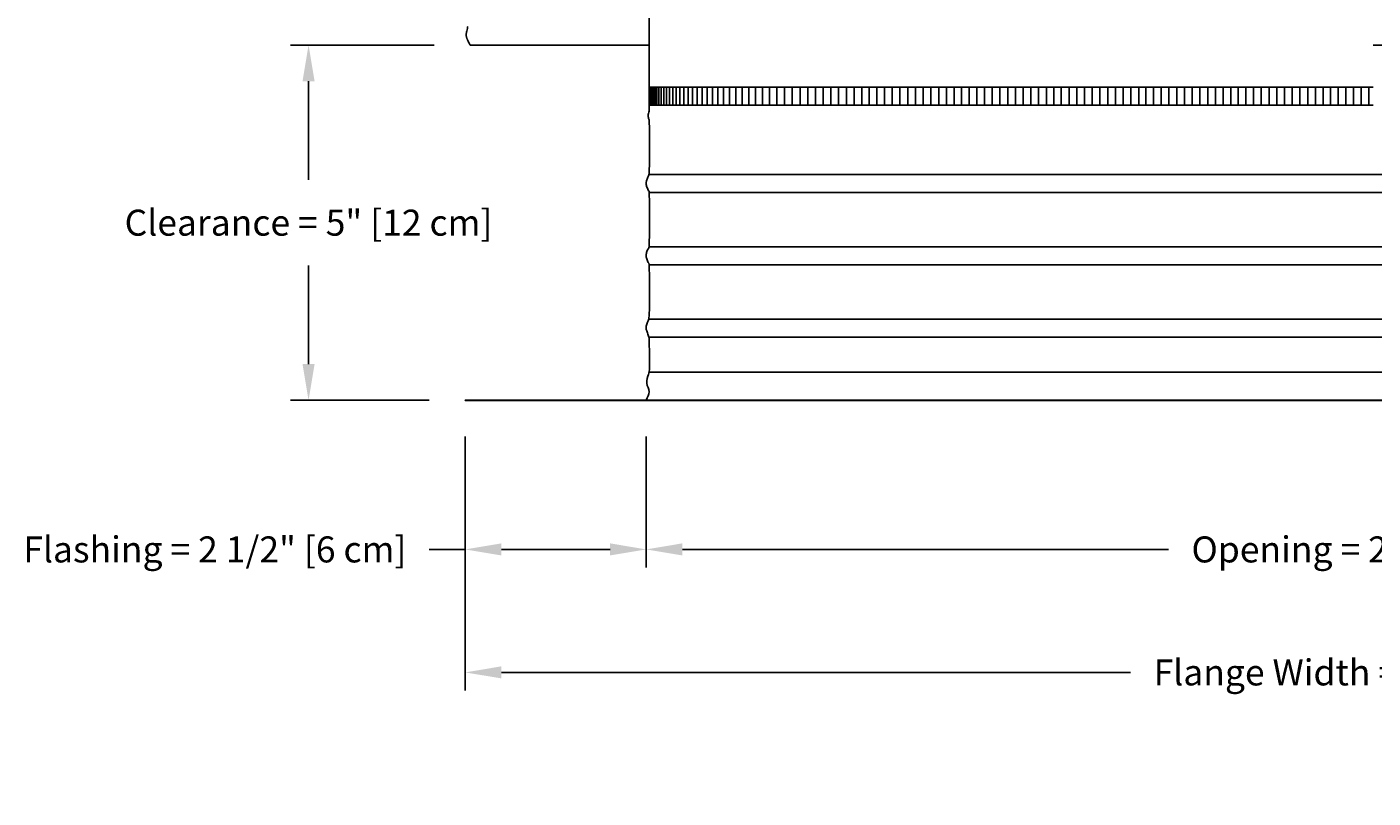
# Model space of a CAD drawing. Units: inches. Extents: x -12 to 90, y -5 to 16.
# Drawn here: x -12 to 7, y -5 to 5 of the extents above; entities that cross this region are included whole.
import ezdxf

# ---------------------------------------------------------------- set-up
doc = ezdxf.new("R2010")
doc.units = ezdxf.units.IN
doc.header["$MEASUREMENT"] = 0
doc.layers.add('Aura Vent', color=250, linetype='Continuous')
doc.layers.add('Dimension (ANSI)', color=5, linetype='Continuous')
doc.styles.add('Arial', font='arial.ttf')
doc.dimstyles.new('Dimensions', dxfattribs={"dimtxt": 0.089844, "dimasz": 0.125, "dimexe": 0.0625, "dimexo": 0.125, "dimgap": 0.09, "dimtad": 0, "dimtih": 1, "dimtoh": 1, "dimzin": 0, "dimdsep": 46, "dimlunit": 5, "dimtxsty": 'Arial', "dimcen": 0, "dimadec": 0, "dimazin": 0, "dimtfac": 1, "dimtofl": 0, "dimtmove": 0, "dimatfit": 3, "dimfxl": 1, "dimfrac": 2, "dimtolj": 1, "dimtzin": 0, "dimarcsym": 0})

# ---------------------------------------------------------------- blocks, each defined once
blk = doc.blocks.new('*D20')
at = {"layer": 'Defpoints', "color": 0, "transparency": 16777216}
for p in [(-5.914, 0.044), (-3.414, 0.046), (-3.414, -2.016)]:
    blk.add_point(p, dxfattribs=at)
at = {"layer": 'Dimension (ANSI)', "color": 0, "lineweight": -2, "transparency": 16777216}
for p, q in [((-5.914, -0.456), (-5.914, -2.266)), ((-3.414, -0.454), (-3.414, -2.266)), ((-5.914, -2.016), (-6.414, -2.016)), ((-3.914, -2.016), (-5.414, -2.016))]:
    blk.add_line(p, q, dxfattribs=at)
at = {"layer": 'Dimension (ANSI)', "color": 0, "transparency": 16777216}
for points in [[(-5.414, -1.932), (-5.414, -2.099), (-5.914, -2.016)], [(-3.914, -1.932), (-3.914, -2.099), (-3.414, -2.016)]]:
    blk.add_solid(points, dxfattribs=at)
at = {"layer": 'Dimension (ANSI)', "color": 0, "transparency": 16777216, "insert": (-9.373, -2.016), "char_height": 0.35938, "attachment_point": 5, "style": 'Arial'}
blk.add_mtext('\\A1;Flashing = 2 1/2" [6 cm]', dxfattribs=at)
blk = doc.blocks.new('*D25')
at = {"layer": 'Defpoints', "color": 0, "transparency": 16777216}
for p in [(-3.414, 0.046), (16.67, 0.046), (16.67, -2.016)]:
    blk.add_point(p, dxfattribs=at)
at = {"layer": 'Dimension (ANSI)', "color": 0, "lineweight": -2, "transparency": 16777216}
for p, q in [((-3.414, -0.454), (-3.414, -2.266)), ((16.67, -0.454), (16.67, -2.266)), ((-2.914, -2.016), (3.8, -2.016)), ((16.17, -2.016), (9.456, -2.016))]:
    blk.add_line(p, q, dxfattribs=at)
at = {"layer": 'Dimension (ANSI)', "color": 0, "transparency": 16777216}
for points in [[(-2.914, -1.932), (-2.914, -2.099), (-3.414, -2.016)], [(16.17, -1.932), (16.17, -2.099), (16.67, -2.016)]]:
    blk.add_solid(points, dxfattribs=at)
at = {"layer": 'Dimension (ANSI)', "color": 0, "transparency": 16777216, "insert": (6.628, -2.016), "char_height": 0.35938, "attachment_point": 5, "style": 'Arial'}
blk.add_mtext('\\A1;Opening = 20" [51 cm]', dxfattribs=at)
blk = doc.blocks.new('*D26')
at = {"layer": 'Defpoints', "color": 0, "transparency": 16777216}
for p in [(-5.914, 0.044), (19.17, 0.044), (19.17, -3.715)]:
    blk.add_point(p, dxfattribs=at)
at = {"layer": 'Dimension (ANSI)', "color": 0, "lineweight": -2, "transparency": 16777216}
for p, q in [((-5.914, -0.456), (-5.914, -3.965)), ((19.17, -0.456), (19.17, -3.965)), ((-5.414, -3.715), (3.279, -3.715)), ((18.67, -3.715), (9.977, -3.715))]:
    blk.add_line(p, q, dxfattribs=at)
at = {"layer": 'Dimension (ANSI)', "color": 0, "transparency": 16777216}
for points in [[(-5.414, -3.631), (-5.414, -3.798), (-5.914, -3.715)], [(18.67, -3.631), (18.67, -3.798), (19.17, -3.715)]]:
    blk.add_solid(points, dxfattribs=at)
at = {"layer": 'Dimension (ANSI)', "color": 0, "transparency": 16777216, "insert": (6.628, -3.715), "char_height": 0.35938, "attachment_point": 5, "style": 'Arial'}
blk.add_mtext('\\A1;Flange Width = 25" [64 cm]', dxfattribs=at)
blk = doc.blocks.new('*D27')
at = {"layer": 'Defpoints', "color": 0, "transparency": 16777216}
for p in [(-5.844, 4.952), (-8.079, 0.044), (-5.914, 0.044)]:
    blk.add_point(p, dxfattribs=at)
at = {"layer": 'Dimension (ANSI)', "color": 0, "lineweight": -2, "transparency": 16777216}
for p, q in [((-6.344, 4.952), (-8.329, 4.952)), ((-8.079, 4.452), (-8.079, 3.091)), ((-8.079, 0.544), (-8.079, 1.905)), ((-6.414, 0.044), (-8.329, 0.044))]:
    blk.add_line(p, q, dxfattribs=at)
at = {"layer": 'Dimension (ANSI)', "color": 0, "transparency": 16777216}
for points in [[(-8.162, 4.452), (-7.995, 4.452), (-8.079, 4.952)], [(-8.162, 0.544), (-7.995, 0.544), (-8.079, 0.044)]]:
    blk.add_solid(points, dxfattribs=at)
at = {"layer": 'Dimension (ANSI)', "color": 0, "transparency": 16777216, "insert": (-8.079, 2.498), "char_height": 0.35938, "attachment_point": 5, "style": 'Arial'}
blk.add_mtext('\\A1;Clearance = 5" [12 cm]', dxfattribs=at)

msp = doc.modelspace()

# ---------------------------------------------------------------- linework, layer by layer
at = {"layer": 'Aura Vent'}
for p, q in [((-3.376, 3.165), (16.633, 3.165)), ((-3.375, 2.915), (16.631, 2.915)), ((-3.376, 2.165), (16.633, 2.165)), ((-3.375, 1.915), (16.631, 1.915)), ((-3.376, 1.165), (16.633, 1.165)), ((-3.375, 0.915), (16.631, 0.915)), ((-3.37, 0.432), (16.627, 0.432))]:
    msp.add_line(p, q, dxfattribs=at)
for points in [[(-3.374, 5.54), (-3.374, 4.04), (-3.373, 4.04)], [(-5.844, 4.952), (-5.853, 4.967), (-5.861, 4.98), (-5.868, 4.993), (-5.875, 5.005), (-5.878, 5.011), (-5.88, 5.016), (-5.883, 5.022), (-5.885, 5.027), (-5.887, 5.032), (-5.889, 5.037), (-5.891, 5.042), (-5.892, 5.047), (-5.894, 5.052), (-5.895, 5.056), (-5.896, 5.061), (-5.897, 5.065), (-5.898, 5.069), (-5.899, 5.074), (-5.899, 5.078), (-5.9, 5.082), (-5.9, 5.086), (-5.9, 5.09), (-5.9, 5.094), (-5.9, 5.098), (-5.9, 5.101), (-5.9, 5.105), (-5.899, 5.109), (-5.899, 5.113), (-5.898, 5.117), (-5.898, 5.121), (-5.896, 5.128), (-5.895, 5.136), (-5.893, 5.144), (-5.885, 5.179), (-5.881, 5.198), (-5.879, 5.209)], [(-3.374, 4.952), (-5.258, 4.952), (-5.704, 4.952), (-5.81, 4.952), (-5.835, 4.952), (-5.842, 4.952), (-5.843, 4.952), (-5.844, 4.952), (-5.844, 4.952), (-5.844, 4.952)], [(19.098, 4.952), (19.099, 4.952), (19.099, 4.952), (19.098, 4.952), (6.629, 4.952)]]:
    msp.add_lwpolyline(points, dxfattribs=at)
at = {"layer": 'Aura Vent', "color": 1}
for points in [[(6.629, 4.372), (-3.375, 4.372)], [(-3.373, 4.122), (-3.373, 4.372)], [(-3.368, 4.122), (-3.368, 4.372)], [(-3.36, 4.122), (-3.36, 4.372)], [(-3.348, 4.122), (-3.348, 4.372)], [(-3.333, 4.122), (-3.333, 4.372)], [(-3.314, 4.122), (-3.314, 4.372)], [(-3.292, 4.122), (-3.292, 4.372)], [(-3.267, 4.122), (-3.267, 4.372)], [(-3.238, 4.122), (-3.238, 4.372)], [(-3.207, 4.122), (-3.207, 4.372)], [(-3.172, 4.122), (-3.172, 4.372)], [(-3.133, 4.122), (-3.133, 4.372)], [(-3.091, 4.122), (-3.091, 4.372)], [(-3.046, 4.122), (-3.046, 4.372)], [(-2.998, 4.122), (-2.998, 4.372)], [(-2.947, 4.122), (-2.947, 4.372)], [(-2.892, 4.122), (-2.892, 4.372)], [(-2.834, 4.122), (-2.834, 4.372)], [(-2.774, 4.122), (-2.774, 4.372)], [(-2.71, 4.122), (-2.71, 4.372)], [(-2.642, 4.122), (-2.642, 4.372)], [(-2.572, 4.122), (-2.572, 4.372)], [(-2.499, 4.122), (-2.499, 4.372)], [(-2.423, 4.122), (-2.423, 4.372)], [(-2.344, 4.122), (-2.344, 4.372)], [(-2.261, 4.122), (-2.261, 4.372)], [(-2.176, 4.122), (-2.176, 4.372)], [(-2.089, 4.122), (-2.089, 4.372)], [(-1.998, 4.122), (-1.998, 4.372)], [(-1.904, 4.122), (-1.904, 4.372)], [(-1.808, 4.122), (-1.808, 4.372)], [(-1.709, 4.122), (-1.709, 4.372)], [(-1.607, 4.122), (-1.607, 4.372)], [(-1.503, 4.122), (-1.503, 4.372)], [(-1.396, 4.122), (-1.396, 4.372)], [(-1.289, 4.122), (-1.289, 4.372)], [(-1.182, 4.122), (-1.182, 4.372)], [(-1.076, 4.122), (-1.076, 4.372)], [(-0.969, 4.122), (-0.969, 4.372)], [(-0.862, 4.122), (-0.862, 4.372)], [(-0.755, 4.122), (-0.755, 4.372)], [(-0.648, 4.122), (-0.648, 4.372)], [(-0.541, 4.122), (-0.541, 4.372)], [(-0.434, 4.122), (-0.434, 4.372)], [(-0.333, 4.122), (-0.333, 4.372)], [(-0.228, 4.122), (-0.228, 4.372)], [(-0.122, 4.122), (-0.122, 4.372)], [(-0.015, 4.122), (-0.015, 4.372)], [(0.092, 4.122), (0.092, 4.372)], [(0.199, 4.122), (0.199, 4.372)], [(0.306, 4.122), (0.306, 4.372)], [(0.413, 4.122), (0.413, 4.372)], [(0.52, 4.122), (0.52, 4.372)], [(0.627, 4.122), (0.627, 4.372)], [(0.733, 4.122), (0.733, 4.372)], [(0.84, 4.122), (0.84, 4.372)], [(0.942, 4.122), (0.942, 4.372)], [(1.046, 4.122), (1.046, 4.372)], [(1.153, 4.122), (1.153, 4.372)], [(1.26, 4.122), (1.26, 4.372)], [(1.367, 4.122), (1.367, 4.372)], [(1.474, 4.122), (1.474, 4.372)], [(1.581, 4.122), (1.581, 4.372)], [(1.688, 4.122), (1.688, 4.372)], [(1.794, 4.122), (1.794, 4.372)], [(1.901, 4.122), (1.901, 4.372)], [(2.008, 4.122), (2.008, 4.372)], [(2.115, 4.122), (2.115, 4.372)], [(2.217, 4.122), (2.217, 4.372)], [(2.321, 4.122), (2.321, 4.372)], [(2.428, 4.122), (2.428, 4.372)], [(2.535, 4.122), (2.535, 4.372)], [(2.642, 4.122), (2.642, 4.372)], [(2.748, 4.122), (2.748, 4.372)], [(2.855, 4.122), (2.855, 4.372)], [(2.962, 4.122), (2.962, 4.372)], [(3.069, 4.122), (3.069, 4.372)], [(3.176, 4.122), (3.176, 4.372)], [(3.283, 4.122), (3.283, 4.372)], [(3.39, 4.122), (3.39, 4.372)], [(3.491, 4.122), (3.491, 4.372)], [(3.596, 4.122), (3.596, 4.372)], [(3.703, 4.122), (3.703, 4.372)], [(3.809, 4.122), (3.809, 4.372)], [(3.916, 4.122), (3.916, 4.372)], [(4.023, 4.122), (4.023, 4.372)], [(4.13, 4.122), (4.13, 4.372)], [(4.237, 4.122), (4.237, 4.372)], [(4.344, 4.122), (4.344, 4.372)], [(4.451, 4.122), (4.451, 4.372)], [(4.558, 4.122), (4.558, 4.372)], [(4.664, 4.122), (4.664, 4.372)], [(4.766, 4.122), (4.766, 4.372)], [(4.87, 4.122), (4.87, 4.372)], [(4.977, 4.122), (4.977, 4.372)], [(5.084, 4.122), (5.084, 4.372)], [(5.191, 4.122), (5.191, 4.372)], [(5.298, 4.122), (5.298, 4.372)], [(5.405, 4.122), (5.405, 4.372)], [(5.512, 4.122), (5.512, 4.372)], [(5.618, 4.122), (5.618, 4.372)], [(5.725, 4.122), (5.725, 4.372)], [(5.832, 4.122), (5.832, 4.372)], [(5.939, 4.122), (5.939, 4.372)], [(6.041, 4.122), (6.041, 4.372)], [(6.145, 4.122), (6.145, 4.372)], [(6.252, 4.122), (6.252, 4.372)], [(6.359, 4.122), (6.359, 4.372)], [(6.466, 4.122), (6.466, 4.372)], [(6.572, 4.122), (6.572, 4.372)], [(-3.375, 4.122), (6.629, 4.122)]]:
    msp.add_lwpolyline(points, dxfattribs=at)
at = {"layer": 'Aura Vent'}
msp.add_lwpolyline([(19.17, 0.046), (-5.914, 0.046), (-5.914, 0.042), (19.17, 0.042)], close=True, dxfattribs=at)
for points, knots in [([(-3.416, 1.04), (-3.416, 1.043), (-3.416, 1.06), (-3.407, 1.089), (-3.381, 1.162), (-3.369, 1.193), (-3.37, 1.597), (-3.37, 1.951), (-3.384, 1.934), (-3.409, 2.004), (-3.419, 2.042), (-3.411, 2.08), (-3.386, 2.147), (-3.37, 2.143), (-3.37, 2.422), (-3.369, 2.954), (-3.379, 2.922), (-3.405, 2.994), (-3.419, 3.035), (-3.414, 3.072), (-3.391, 3.131), (-3.371, 3.156), (-3.37, 3.288), (-3.37, 3.926), (-3.373, 3.92), (-3.396, 3.975), (-3.382, 4.019), (-3.373, 4.04)], [9.198069, 9.198069, 9.198069, 9.198069, 9.231367, 9.356115, 9.480863, 9.605611, 9.730359, 9.855108, 9.979856, 10.104604, 10.229352, 10.3541, 10.478849, 10.603597, 10.728345, 10.853093, 10.977841, 11.10259, 11.227338, 11.352086, 11.476834, 11.601582, 11.726331, 11.851079, 11.975827, 12.100575, 12.225323, 12.225323, 12.225323, 12.225323]), ([(-3.414, 0.048), (-3.395, 0.086), (-3.348, 0.162), (-3.427, 0.278), (-3.373, 0.419), (-3.369, 0.45), (-3.37, 0.883), (-3.379, 0.924), (-3.404, 0.993), (-3.415, 1.023), (-3.416, 1.038), (-3.416, 1.04)], [0, 0, 0, 0, 0.124748, 0.249496, 0.374245, 0.498993, 0.623741, 0.748489, 0.873237, 0.997986, 1.017824, 1.017824, 1.017824, 1.017824])]:
    msp.add_open_spline(points, degree=3, knots=knots, dxfattribs=at)

# ---------------------------------------------------------------- dimensions: what is measured, and where the dimension line sits
at = {"layer": 'Dimension (ANSI)', "color": 5}
dim = msp.add_linear_dim(base=(-8.079, 0.044), p1=(-5.844, 4.952), p2=(-5.914, 0.044), angle=90, text='Clearance = <>', dimstyle='Dimensions', override={"dimpost": '"'}, dxfattribs=at)
dim.commit()
dim.dimension.update_dxf_attribs({"geometry": '*D27', "text_midpoint": (-8.079, 2.498)})
dim = msp.add_linear_dim(base=(-3.414, -2.016), p1=(-5.914, 0.044), p2=(-3.414, 0.046), text='Flashing = <>', dimstyle='Dimensions', override={"dimpost": '"'}, dxfattribs=at)
dim.commit()
dim.dimension.update_dxf_attribs({"geometry": '*D20', "text_midpoint": (-9.373, -2.016), "dimtype": 160})
for base, p1, p2, text, picture, middle in [((19.17, -3.715), (-5.914, 0.044), (19.17, 0.044), 'Flange Width = <>', '*D26', (6.628, -3.715)), ((16.67, -2.016), (-3.414, 0.046), (16.67, 0.046), 'Opening = <>', '*D25', (6.628, -2.016))]:
    dim = msp.add_linear_dim(base=base, p1=p1, p2=p2, text=text, dimstyle='Dimensions', override={"dimpost": '"'}, dxfattribs=at)
    dim.commit()
    dim.dimension.update_dxf_attribs({"geometry": picture, "text_midpoint": middle})

doc.saveas('drawing.dxf')
